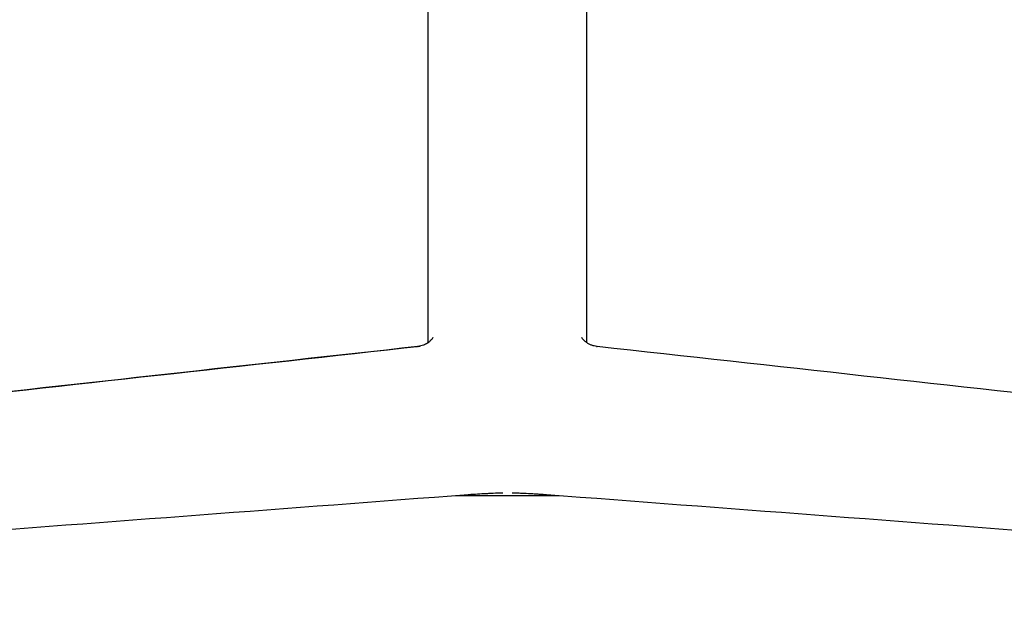
# Model space of a CAD drawing. Units: millimetres. Extents: x 0 to 4090, y 0 to 2860.
# Drawn here: x 1038 to 1299, y 1605 to 1761 of the extents above; entities that cross this region are included whole.
import ezdxf

# ---------------------------------------------------------------- set-up
doc = ezdxf.new("R2010")
doc.units = ezdxf.units.MM
doc.linetypes.add('SLD-Solido', pattern=[0])
doc.layers.add('OGGETTO', color=7, linetype='Continuous')
doc.layers.add('QUOTE', color=251, linetype='Continuous', lineweight=5)
doc.styles.add('ARIAL', font='Arial')
doc.dimstyles.new('Quotatura  scala 1_10', dxfattribs={"dimtxt": 30, "dimasz": 35, "dimexe": 0, "dimexo": 3, "dimgap": 7, "dimtad": 1, "dimlfac": 0.1, "dimrnd": 0.5, "dimzin": 12, "dimdsep": 46, "dimtxsty": 'ARIAL', "dimcen": 0.09, "dimclrd": 256, "dimclre": 251, "dimadec": 0, "dimazin": 3, "dimtfac": 1, "dimtofl": 0, "dimtmove": 0, "dimatfit": 3, "dimfxl": 1, "dimfrac": 2, "dimtolj": 1, "dimtzin": 12, "dimarcsym": 0})

# ---------------------------------------------------------------- blocks, each defined once
blk = doc.blocks.new('*D3')
at = {"layer": 'Defpoints', "color": 0}
for p in [(857.56, 1613.24), (1476.57, 1613.24), (1476.57, 1511.08)]:
    blk.add_point(p, dxfattribs=at)
at = {"layer": 'QUOTE', "color": 251, "lineweight": -2}
for p, q in [((857.56, 1610.24), (857.56, 1511.08)), ((1476.57, 1610.24), (1476.57, 1511.08))]:
    blk.add_line(p, q, dxfattribs=at)
at = {"layer": 'QUOTE', "lineweight": -2}
blk.add_line((892.56, 1511.08), (1441.57, 1511.08), dxfattribs=at)
at = {"layer": 'QUOTE'}
for points in [[(892.56, 1516.91), (892.56, 1505.24), (857.56, 1511.08)], [(1441.57, 1505.24), (1441.57, 1516.91), (1476.57, 1511.08)]]:
    blk.add_solid(points, dxfattribs=at)
at = {"layer": 'QUOTE', "color": 0, "insert": (1167.07, 1555.53), "char_height": 30, "attachment_point": 2, "rotation": 0, "style": 'ARIAL'}
blk.add_mtext('\\A1;62 cm\\P [24 3/8 in]', dxfattribs=at)
blk = doc.blocks.new('*D6')
at = {"layer": 'Defpoints', "color": 0}
for p in [(644.6, 2682.92), (1164.07, 2682.92), (872.38, 1611.08)]:
    blk.add_point(p, dxfattribs=at)
at = {"layer": 'QUOTE', "color": 251, "lineweight": -2}
for p, q in [((1161.07, 2682.92), (644.6, 2682.92)), ((869.38, 1611.08), (644.6, 1611.08))]:
    blk.add_line(p, q, dxfattribs=at)
at = {"layer": 'QUOTE', "lineweight": -2}
blk.add_line((644.6, 1646.08), (644.6, 2647.92), dxfattribs=at)
at = {"layer": 'QUOTE'}
for points in [[(650.43, 2647.92), (638.76, 2647.92), (644.6, 2682.92)], [(638.76, 1646.08), (650.43, 1646.08), (644.6, 1611.08)]]:
    blk.add_solid(points, dxfattribs=at)
at = {"layer": 'QUOTE', "color": 0, "char_height": 30, "attachment_point": 5, "rotation": 90, "style": 'ARIAL'}
for s, insert in [('\\A1;[42 1/4 in]', (670.99, 2147)), ('\\A1;107 cm', (622.28, 2147))]:
    blk.add_mtext(s, dxfattribs=dict(at, insert=insert))

msp = doc.modelspace()

# ---------------------------------------------------------------- linework, layer by layer
at = {"layer": 'OGGETTO', "color": 0, "linetype": 'SLD-Solido', "lineweight": -3}
for p, q in [((1146.066, 1778.948), (1146.066, 1675.288)), ((1188.066, 1675.296), (1188.066, 1778.897))]:
    msp.add_line(p, q, dxfattribs=at)
at = {"layer": 'OGGETTO', "color": 7, "linetype": 'SLD-Solido', "lineweight": -3}
for p, q in [((1167.066, 1634.81), (1157.68, 1634.81)), ((1176.451, 1634.81), (1167.066, 1634.81))]:
    msp.add_line(p, q, dxfattribs=at)
for points, knots in [([(1147.39, 1676.646), (1147.393, 1676.656), (1147.407, 1676.697), (1147.296, 1676.49), (1147.046, 1676.155), (1146.587, 1675.661), (1145.853, 1675.096), (1144.758, 1674.521), (1143.898, 1674.385), (1143.418, 1674.31)], [0, 0, 0, 0, 0.0395983, 0.1629514, 0.2700242, 0.4049297, 0.5528717, 0.7509833, 1, 1, 1, 1]), ([(1190.713, 1674.31), (1190.266, 1674.379), (1189.566, 1674.487), (1188.758, 1674.853), (1188.209, 1675.163), (1187.648, 1675.57), (1187.146, 1676.08), (1186.842, 1676.47), (1186.706, 1676.731), (1186.72, 1676.692), (1186.723, 1676.684)], [0, 0, 0, 0, 0.21066281, 0.32991159, 0.40178675, 0.56128055, 0.68305208, 0.81255937, 0.96633181, 1, 1, 1, 1]), ([(1143.319, 1674.263), (1099.255, 1669.399), (1006.761, 1659.19), (914.327, 1648.987), (865.928, 1643.645)], [0, 0, 0, 0, 0.4764031, 1, 1, 1, 1]), ([(1143.321, 1674.253), (1143.333, 1674.263), (1143.37, 1674.293), (1143.448, 1674.297), (1143.5, 1674.299)], [0, 0, 0, 0, 0.33549688, 1, 1, 1, 1]), ([(1190.627, 1674.3), (1190.68, 1674.298), (1190.76, 1674.294), (1190.797, 1674.263), (1190.81, 1674.252)], [0, 0, 0, 0, 0.6586782, 1, 1, 1, 1]), ([(1467.706, 1643.7), (1422.422, 1648.698), (1330.158, 1658.883), (1237.826, 1669.073), (1190.812, 1674.263)], [0, 0, 0, 0, 0.4908141, 1, 1, 1, 1]), ([(1165.843, 1635.541), (1164.998, 1635.511), (1164.163, 1635.478), (1162.925, 1635.423), (1162.514, 1635.405), (1161.698, 1635.366), (1161.295, 1635.346), (1160.119, 1635.284), (1159.373, 1635.242), (1158.311, 1635.176), (1157.966, 1635.153), (1157.308, 1635.108), (1156.992, 1635.086), (1156.692, 1635.063)], [0, 0, 0, 0, 0.25, 0.25, 0.375, 0.375, 0.5, 0.5, 0.75, 0.75, 0.875, 0.875, 1, 1, 1, 1]), ([(1177.439, 1635.063), (1176.838, 1635.108), (1176.185, 1635.153), (1175.131, 1635.219), (1174.767, 1635.24), (1174.013, 1635.283), (1173.626, 1635.304), (1172.451, 1635.366), (1171.644, 1635.404), (1170.397, 1635.459), (1169.974, 1635.476), (1169.132, 1635.51), (1168.71, 1635.526), (1168.288, 1635.541)], [0, 0, 0, 0, 0.25, 0.25, 0.375, 0.375, 0.5, 0.5, 0.75, 0.75, 0.875, 0.875, 1, 1, 1, 1]), ([(1156.692, 1635.063), (1156.692, 1635.063), (1156.692, 1635.063), (1156.692, 1635.063), (1061.869, 1627.901), (968.02, 1620.74), (872.905, 1613.578)], [0, 0, 0, 0, 0.0000131, 0.0000131, 0.0000131, 401.4381164, 401.4381164, 401.4381164, 401.4381164]), ([(1157.68, 1634.81), (1157.387, 1634.81), (1155.916, 1634.81), (1154.396, 1634.81), (1153.407, 1634.81), (1153.344, 1634.81)], [0, 0, 0, 0, 0.1888993, 0.9479202, 1, 1, 1, 1]), ([(1180.789, 1634.81), (1180.541, 1634.81), (1179.492, 1634.81), (1177.971, 1634.81), (1176.714, 1634.81), (1176.451, 1634.81)], [0, 0, 0, 0, 0.1973302, 0.8322112, 1, 1, 1, 1]), ([(1461.226, 1613.578), (1366.112, 1620.74), (1272.262, 1627.901), (1177.439, 1635.063), (1177.439, 1635.063), (1177.439, 1635.063), (1177.439, 1635.063)], [0, 0, 0, 0, 401.4381033, 401.4381033, 401.4381033, 401.4381128, 401.4381128, 401.4381128, 401.4381128])]:
    msp.add_open_spline(points, degree=3, knots=knots, dxfattribs=at)
msp.add_open_spline([(866.144, 1643.7), (958.714, 1653.923), (1051.399, 1664.146), (1144, 1674.368)], degree=3, dxfattribs=at)

# ---------------------------------------------------------------- dimensions: what is measured, and where the dimension line sits
at = {"layer": 'QUOTE'}
dim = msp.add_linear_dim(base=(644.598, 2682.918), p1=(872.384, 1611.078), p2=(1164.066, 2682.918), angle=90, dimstyle='Quotatura  scala 1_10', override={"dimpost": ' cm\\X'}, dxfattribs=at)
dim.commit()
dim.dimension.update_dxf_attribs({"geometry": '*D6', "text_midpoint": (622.283, 2146.998)})
dim = msp.add_linear_dim(base=(1476.573, 1511.078), p1=(857.558, 1613.239), p2=(1476.573, 1613.239), angle=0, dimstyle='Quotatura  scala 1_10', override={"dimpost": ' cm\\X'}, dxfattribs=at)
dim.commit()
dim.dimension.update_dxf_attribs({"geometry": '*D3', "text_midpoint": (1167.066, 1511.078), "dimtype": 128})

doc.saveas('drawing.dxf')
